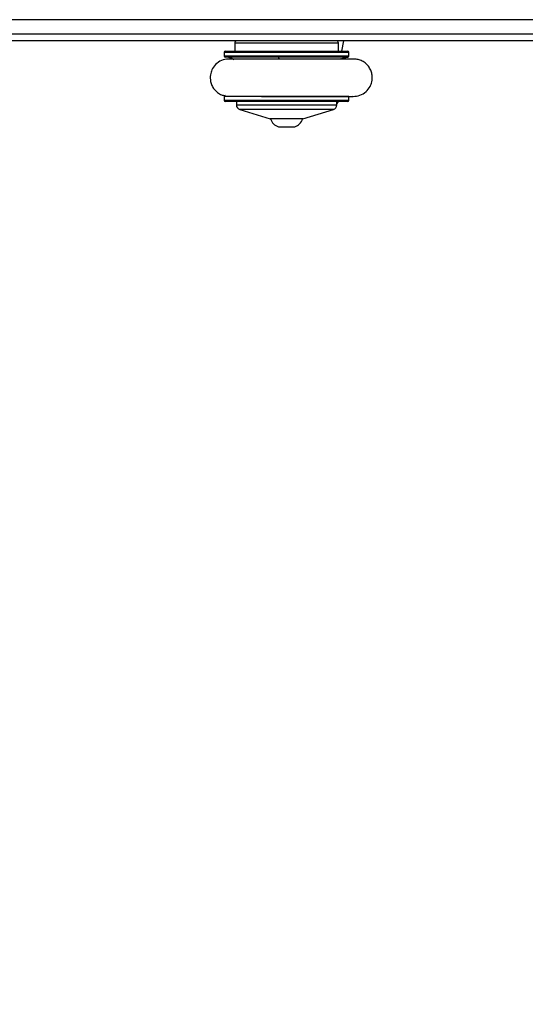
# Model space of a CAD drawing. Units: millimetres. Extents: x -211 to 1151, y -306 to 900.
# Drawn here: x 787 to 809, y 133 to 175 of the extents above; entities that cross this region are included whole.
import ezdxf

# ---------------------------------------------------------------- set-up
doc = ezdxf.new("R2010")
doc.units = ezdxf.units.MM
doc.header["$PDSIZE"] = -1
doc.dimstyles.new('ISO-25', dxfattribs={"dimtxt": 2.5, "dimasz": 2.5, "dimexe": 1.25, "dimexo": 0.625, "dimtad": 1, "dimtxsty": 'Standard', "dimcen": 2.5, "dimadec": 0, "dimazin": 0, "dimtfac": 1, "dimtmove": 0, "dimatfit": 3, "dimfxl": 1, "dimarcsym": 0})

# ---------------------------------------------------------------- blocks, each defined once
blk = doc.blocks.new('*D4')
at = {"color": 0, "lineweight": -2, "transparency": 16777216}
for p, q in [((924.403, 567.669), (-180.779, 567.669)), ((-170.779, 534.649), (-170.779, 163.613)), ((-170.779, -272.903), (-170.779, 98.133)), ((665.402, -305.923), (-180.779, -305.923))]:
    blk.add_line(p, q, dxfattribs=at)
at = {"color": 0, "transparency": 16777216}
for points in [[(-165.276, 534.649), (-176.283, 534.649), (-170.779, 567.669)], [(-176.283, -272.903), (-165.276, -272.903), (-170.779, -305.923)]]:
    blk.add_solid(points, dxfattribs=at)
at = {"layer": 'Defpoints', "color": 0, "transparency": 16777216}
for p in [(-170.779, 567.669), (934.403, 567.669), (675.402, -305.923)]:
    blk.add_point(p, dxfattribs=at)
at = {"color": 0, "transparency": 16777216, "insert": (-170.779, 130.873), "char_height": 35, "attachment_point": 5}
blk.add_mtext('874', dxfattribs=at)
blk = doc.blocks.new('WD1505-2Dd')
at = {"color": 7, "linetype": 'Continuous', "lineweight": 25}
for p, q in [((825.336, 175.286), (746.243, 175.286)), ((753.617, 174.686), (819.189, 174.686)), ((818.751, 174.386), (754.055, 174.386)), ((800.874, 173.936), (800.964, 174.386)), ((795.829, 173.886), (795.829, 173.735)), ((801.179, 173.886), (795.829, 173.886)), ((795.879, 173.936), (801.129, 173.936)), ((796.279, 174.286), (796.279, 173.936)), ((800.729, 174.286), (796.279, 174.286)), ((800.729, 173.936), (800.729, 174.286)), ((801.179, 173.735), (801.179, 173.886)), ((795.829, 173.735), (798.143, 173.735)), ((798.149, 173.685), (795.876, 173.685)), ((798.143, 173.735), (801.179, 173.735)), ((801.132, 173.685), (798.149, 173.685)), ((801.038, 173.601), (800.815, 173.602)), ((800.888, 173.601), (800.873, 173.627)), ((795.829, 171.988), (795.829, 171.836)), ((798.143, 171.988), (795.829, 171.988)), ((795.829, 171.836), (801.179, 171.836)), ((801.129, 171.786), (795.879, 171.786)), ((796.354, 171.786), (796.354, 171.634)), ((801.179, 171.988), (798.143, 171.988)), ((800.654, 171.634), (800.654, 171.786)), ((801.179, 171.836), (801.179, 171.988)), ((796.354, 171.634), (796.934, 171.634)), ((796.495, 171.443), (797.804, 171.036)), ((800.513, 171.443), (796.495, 171.443)), ((796.934, 171.634), (800.654, 171.634)), ((799.204, 171.036), (800.513, 171.443)), ((799.204, 171.036), (797.804, 171.036)), ((798.154, 170.696), (798.201, 170.696)), ((798.201, 170.696), (798.854, 170.696))]:
    blk.add_line(p, q, dxfattribs=at)
at = {"color": 7, "linetype": 'Continuous', "lineweight": 25, "flags": 128}
for points in [[(798.188, 173.615), (798.173, 173.656), (798.149, 173.685)], [(800.835, 173.611), (800.956, 173.656), (801.132, 173.685)], [(798.143, 172.004), (798.143, 171.997), (798.143, 171.988)], [(800.732, 171.786), (800.708, 171.755), (800.654, 171.693)]]:
    blk.add_lwpolyline(points, dxfattribs=at)
at = {"color": 7, "linetype": 'Continuous', "lineweight": 25}
for centre, radius, start, end in [((796.379, 174.286), 0.1, 90, 180), ((800.629, 174.286), 0.1, 0, 90), ((795.879, 173.886), 0.05, 90, 180), ((801.129, 173.886), 0.05, 0, 90), ((795.879, 173.735), 0.05, 180, 266.7242), ((795.829, 172.861), 0.825, 59.3651, 86.7242), ((798.253, 173.724), 0.111, 174.1144, 200.4201), ((801.129, 173.735), 0.05, 273.2758, 0), ((795.879, 171.988), 0.05, 93.2758, 180), ((795.879, 171.836), 0.05, 180, 270), ((801.129, 171.836), 0.05, 270, 0), ((796.554, 171.634), 0.2, 180, 252.7585), ((800.454, 171.634), 0.2, 287.2415, 0), ((798.315, 171.193), 0.523, 197.4808, 252), ((798.692, 171.193), 0.523, 288, 342.5192)]:
    blk.add_arc(centre, radius, start, end, dxfattribs=at)
for points, knots in [([(796.004, 173.601), (795.905, 173.586), (795.703, 173.558), (795.455, 173.381), (795.3, 173.157), (795.224, 172.904), (795.23, 172.671), (795.299, 172.461), (795.399, 172.298), (795.54, 172.16), (795.694, 172.066), (795.803, 172.038), (795.848, 172.026)], [0, 0, 0, 0, 0.129328, 0.264374, 0.384777, 0.480102, 0.605309, 0.68281, 0.766779, 0.853464, 0.938832, 1, 1, 1, 1]), ([(796.18, 173.601), (796.161, 173.601), (796.097, 173.601), (796.033, 173.601), (796.015, 173.601), (796.005, 173.601)], [0, 0, 0, 0, 0.1742238, 0.5866919, 1, 1, 1, 1]), ([(801.406, 173.6), (801.403, 173.601), (801.397, 173.601), (801.309, 173.601), (801.174, 173.601), (801.002, 173.601), (800.808, 173.601), (800.603, 173.601), (800.397, 173.601), (800.146, 173.601), (799.862, 173.601), (799.459, 173.601), (799.106, 173.601), (798.791, 173.601), (798.604, 173.601), (798.4, 173.601), (798.163, 173.601), (797.882, 173.601), (797.596, 173.601), (797.316, 173.601), (797.053, 173.601), (796.792, 173.601), (796.543, 173.601), (796.322, 173.601), (796.146, 173.601), (796.025, 173.601), (796.011, 173.601), (796.005, 173.601)], [0, 0, 0, 0, 0.043734, 0.09252, 0.13797, 0.180101, 0.218932, 0.25448, 0.286755, 0.315766, 0.36401, 0.400715, 0.468527, 0.49052, 0.51219, 0.534727, 0.56276, 0.596757, 0.636727, 0.670644, 0.707939, 0.748626, 0.792711, 0.840203, 0.891116, 0.945472, 1, 1, 1, 1]), ([(801.404, 173.601), (801.393, 173.601), (801.371, 173.601), (801.276, 173.601), (801.164, 173.601), (801.071, 173.601), (801.038, 173.601)], [0, 0, 0, 0, 0.282204, 0.563856, 0.844972, 1, 1, 1, 1]), ([(801.351, 172.001), (801.451, 172.009), (801.654, 172.024), (801.916, 172.183), (802.086, 172.396), (802.179, 172.644), (802.189, 172.877), (802.134, 173.091), (802.046, 173.26), (801.914, 173.408), (801.753, 173.517), (801.58, 173.584), (801.462, 173.595), (801.406, 173.601)], [0, 0, 0, 0, 0.120323, 0.244627, 0.354694, 0.441454, 0.555434, 0.626019, 0.702517, 0.781522, 0.859366, 0.932895, 1, 1, 1, 1]), ([(797.429, 172.001), (797.496, 172.001), (797.653, 172.001), (798.007, 172.001), (798.36, 172.001), (798.676, 172.001), (798.863, 172.001), (799.067, 172.001), (799.302, 172.001), (799.58, 172.001), (799.862, 172.001), (800.135, 172.001), (800.39, 172.001), (800.641, 172.001), (800.877, 172.001), (801.083, 172.001), (801.241, 172.001), (801.338, 172.001), (801.341, 172.002), (801.342, 172.002)], [0, 0, 0, 0, 0.042124, 0.09888, 0.20372, 0.237717, 0.271212, 0.306044, 0.349353, 0.401832, 0.463446, 0.515655, 0.572972, 0.635389, 0.702874, 0.775403, 0.852959, 0.935518, 1, 1, 1, 1]), ([(801.179, 172.001), (801.201, 172.001), (801.268, 172.001), (801.331, 172.001), (801.347, 172.001), (801.354, 172.001)], [0, 0, 0, 0, 0.20678, 0.603826, 1, 1, 1, 1])]:
    blk.add_open_spline(points, degree=3, knots=knots, dxfattribs=at)

msp = doc.modelspace()

# ---------------------------------------------------------------- block references
msp.add_blockref('WD1505-2Dd', (0, 0))

# ---------------------------------------------------------------- dimensions: what is measured, and where the dimension line sits
dim = msp.add_linear_dim(base=(-170.779, 567.669), p1=(675.402, -305.923), p2=(934.403, 567.669), angle=90, dimstyle='ISO-25', override={"dimscale": 100, "dimtxt": 0.35, "dimasz": 0.3302, "dimexe": 0.1, "dimexo": 0.1, "dimgap": 0.1524, "dimtih": 1, "dimtoh": 1, "dimdec": 0, "dimlfac": 1, "dimzin": 1, "dimadec": 2, "dimtzin": 1})
dim.commit()
dim.dimension.update_dxf_attribs({"geometry": '*D4', "text_midpoint": (-170.779, 130.873)})

doc.saveas('drawing.dxf')
